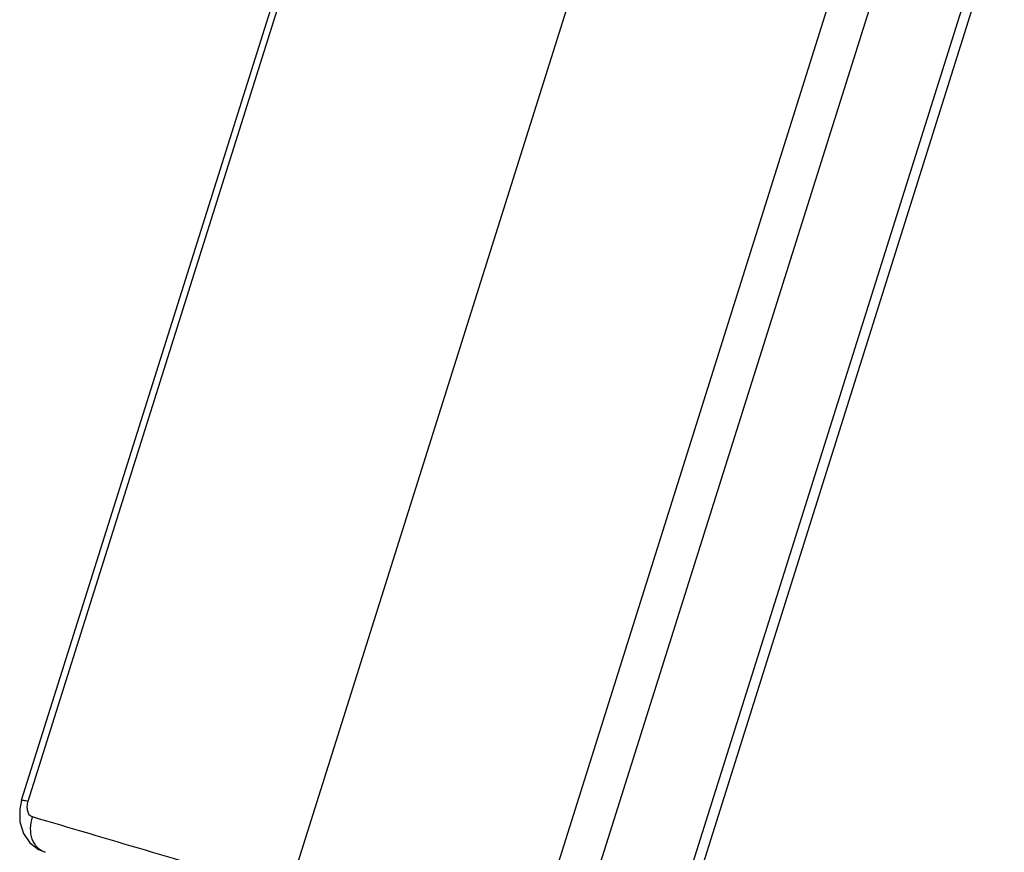
# Model space of a CAD drawing. Units: millimetres. Extents: x 0 to 420, y 0 to 297.
# Drawn here: x 331 to 345, y 121 to 133 of the extents above; entities that cross this region are included whole.
import ezdxf

# ---------------------------------------------------------------- set-up
doc = ezdxf.new("R2010")
doc.units = ezdxf.units.MM
doc.header["$LTSCALE"] = 23.1
doc.layers.add('06___PRT_ALL_SURFS', color=7, linetype='CONTINUOUS')

msp = doc.modelspace()

# ---------------------------------------------------------------- linework, layer by layer
at = {"layer": '06___PRT_ALL_SURFS', "color": 9, "linetype": 'CONTINUOUS'}
for p, q in [((340.0995, 119.2958), (344.8406, 134.3601)), ((342.8576, 134.014), (338.4138, 119.8946)), ((343.4782, 134.1223), (338.9482, 119.729)), ((331.4142, 121.943), (335.1358, 133.7677))]:
    msp.add_line(p, q, dxfattribs=at)
at = {"layer": '06___PRT_ALL_SURFS', "color": 7, "linetype": 'CONTINUOUS'}
for p, q in [((340.2267, 119.2354), (344.9954, 134.3871)), ((331.3216, 121.955), (335.046, 133.7888)), ((339.0693, 133.5013), (335.0389, 120.6952))]:
    msp.add_line(p, q, dxfattribs=at)
msp.add_lwpolyline([(331.3216, 121.955), (331.2945, 121.8309), (331.2962, 121.654), (331.3456, 121.4927), (331.435, 121.3626), (331.5545, 121.2703), (331.649, 121.2308)], dxfattribs=at)
at = {"layer": '06___PRT_ALL_SURFS', "color": 9, "linetype": 'CONTINUOUS'}
for points, knots in [([(331.3216, 121.955), (331.3224, 121.9573), (331.3338, 121.9575), (331.3496, 121.9561), (331.3794, 121.9508), (331.4014, 121.9459), (331.4142, 121.943)], [0, 0, 0, 0, 0.0786652, 0.2718875, 0.5816142, 1, 1, 1, 1]), ([(331.4739, 121.7224), (331.458, 121.7271), (331.4268, 121.7491), (331.4026, 121.8042), (331.3976, 121.8717), (331.4067, 121.9191), (331.4142, 121.943)], [0, 0, 0, 0, 0.1985194, 0.4283313, 0.6996577, 1, 1, 1, 1]), ([(331.649, 121.2308), (331.6088, 121.2428), (331.5307, 121.2923), (331.4598, 121.416), (331.4379, 121.5673), (331.4566, 121.6718), (331.4739, 121.7224)], [0, 0, 0, 0, 0.218747, 0.4575204, 0.7212769, 1, 1, 1, 1])]:
    msp.add_open_spline(points, degree=3, knots=knots, dxfattribs=at)
msp.add_open_spline([(334.6139, 120.7952), (333.5673, 121.1047), (332.5207, 121.4137), (331.4739, 121.7224)], degree=3, dxfattribs=at)

doc.saveas('drawing.dxf')
